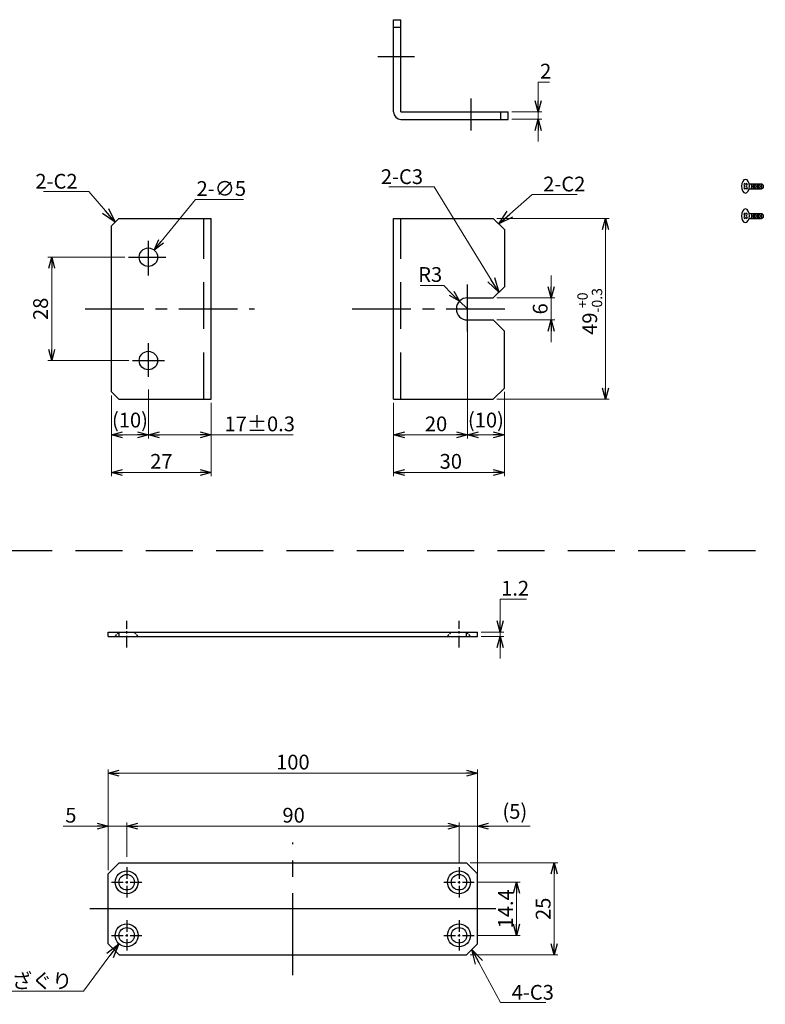
# Model space of a CAD drawing. Extents: x 521 to 1235, y -68 to 262.
# Drawn here: x 677 to 879, y -68 to 199 of the extents above; entities that cross this region are included whole.
import ezdxf
from ezdxf import colors
from ezdxf.entities.mleader import LeaderData, LeaderLine
from ezdxf.math import Vec2, Vec3

# ---------------------------------------------------------------- set-up
doc = ezdxf.new("R2010")
doc.units = 0
doc.linetypes.add('CENTER', pattern=[50.8, 31.75, -6.35, 6.35, -6.35])
doc.linetypes.add('DASHED', pattern=[19.05, 12.7, -6.35])
doc.layers.get('0').update_dxf_attribs({"linetype": 'CONTINUOUS'})
doc.layers.get('DEFPOINTS').update_dxf_attribs({"linetype": 'CONTINUOUS'})
doc.layers.add('1', color=7, linetype='CONTINUOUS')
doc.layers.add('１台のラックイヤー', color=7, linetype='CONTINUOUS')
doc.styles.add('SIMPLEX', font='simplex.shx', dxfattribs={"width": 0.8, "height": 4, "bigfont": 'bigfont.shx'})
doc.dimstyles.new('ARTICS2', dxfattribs={"dimtxt": 4, "dimasz": 3, "dimexe": 1, "dimexo": 1, "dimgap": 1, "dimtad": 1, "dimtoh": 1, "dimdec": 1, "dimdsep": 46, "dimtxsty": 'SIMPLEX', "dimblk": 'OPEN30', "dimcen": 0, "dimclrd": 256, "dimclrt": 6, "dimadec": 0, "dimazin": 0, "dimtfac": 1, "dimtdec": 1, "dimtmove": 0, "dimatfit": 3, "dimldrblk": 'OPEN30', "dimfxl": 1, "dimtolj": 1, "dimtzin": 0, "dimlwd": 13, "dimlwe": 13, "dimarcsym": 0})

# ---------------------------------------------------------------- blocks, each defined once
blk = doc.blocks.new('_OPEN30')
at = {"color": 0, "linetype": 'ByBlock'}
for p, q in [((-1, 0.267949), (0, 0)), ((0, 0), (-1, -0.267949)), ((0, 0), (-1, 0))]:
    blk.add_line(p, q, dxfattribs=at)
blk = doc.blocks.new('*D6')
at = {"layer": '1', "color": 0, "linetype": 'Continuous', "lineweight": 13}
for p, q in [((798.13, 101.44), (798.13, 85.36)), ((808.13, 98.03), (808.13, 85.36))]:
    blk.add_line(p, q, dxfattribs=at)
at = {"layer": '1', "linetype": 'Continuous', "lineweight": 13}
blk.add_line((805.13, 86.36), (801.13, 86.36), dxfattribs=at)
at = {"layer": 'DEFPOINTS', "color": 0, "linetype": 'Continuous'}
for p in [(798.13, 102.44), (808.13, 99.03), (798.13, 86.36)]:
    blk.add_point(p, dxfattribs=at)
at = {"layer": '1', "linetype": 'Continuous', "lineweight": 13, "xscale": 3, "yscale": 3, "zscale": 3, "rotation": 180}
blk.add_blockref('_OPEN30', (798.13, 86.36), dxfattribs=at)
at = {"layer": '1', "linetype": 'Continuous', "lineweight": 13, "xscale": 3, "yscale": 3, "zscale": 3}
blk.add_blockref('_OPEN30', (808.13, 86.36), dxfattribs=at)
at = {"layer": '1', "color": 6, "linetype": 'Continuous', "insert": (803.13, 90.4), "char_height": 4, "attachment_point": 5, "style": 'SIMPLEX'}
blk.add_mtext('\\A1;(10)', dxfattribs=at)
blk = doc.blocks.new('*D7')
at = {"layer": '1', "color": 0, "linetype": 'Continuous', "lineweight": 13}
for p, q in [((798.13, 119.53), (798.13, 85.36)), ((778.13, 95.03), (778.13, 85.36))]:
    blk.add_line(p, q, dxfattribs=at)
at = {"layer": '1', "linetype": 'Continuous', "lineweight": 13}
blk.add_line((795.13, 86.36), (781.13, 86.36), dxfattribs=at)
at = {"layer": 'DEFPOINTS', "color": 0, "linetype": 'Continuous'}
for p in [(798.13, 120.53), (778.13, 96.03), (778.13, 86.36)]:
    blk.add_point(p, dxfattribs=at)
at = {"layer": '1', "linetype": 'Continuous', "lineweight": 13, "xscale": 3, "yscale": 3, "zscale": 3, "rotation": 180}
blk.add_blockref('_OPEN30', (778.13, 86.36), dxfattribs=at)
at = {"layer": '1', "linetype": 'Continuous', "lineweight": 13, "xscale": 3, "yscale": 3, "zscale": 3}
blk.add_blockref('_OPEN30', (798.13, 86.36), dxfattribs=at)
at = {"layer": '1', "color": 6, "linetype": 'Continuous', "insert": (789.63, 89.36), "char_height": 4, "attachment_point": 5, "style": 'SIMPLEX'}
blk.add_mtext('\\A1;20', dxfattribs=at)
blk = doc.blocks.new('*D8')
at = {"layer": '1', "color": 0, "linetype": 'Continuous', "lineweight": 13}
for p, q in [((808.13, 98.03), (808.13, 75.21)), ((778.13, 95.03), (778.13, 75.21))]:
    blk.add_line(p, q, dxfattribs=at)
at = {"layer": '1', "linetype": 'Continuous', "lineweight": 13}
blk.add_line((805.13, 76.21), (781.13, 76.21), dxfattribs=at)
at = {"layer": 'DEFPOINTS', "color": 0, "linetype": 'Continuous'}
for p in [(808.13, 99.03), (778.13, 96.03), (778.13, 76.21)]:
    blk.add_point(p, dxfattribs=at)
at = {"layer": '1', "linetype": 'Continuous', "lineweight": 13, "xscale": 3, "yscale": 3, "zscale": 3, "rotation": 180}
blk.add_blockref('_OPEN30', (778.13, 76.21), dxfattribs=at)
at = {"layer": '1', "linetype": 'Continuous', "lineweight": 13, "xscale": 3, "yscale": 3, "zscale": 3}
blk.add_blockref('_OPEN30', (808.13, 76.21), dxfattribs=at)
at = {"layer": '1', "color": 6, "linetype": 'Continuous', "insert": (793.63, 79.21), "char_height": 4, "attachment_point": 5, "style": 'SIMPLEX'}
blk.add_mtext('\\A1;30', dxfattribs=at)
blk = doc.blocks.new('*D9')
at = {"layer": '1', "color": 0, "linetype": 'Continuous', "lineweight": 13}
for p, q in [((705.33, 134.53), (684.53, 134.53)), ((706.42, 106.53), (684.53, 106.53))]:
    blk.add_line(p, q, dxfattribs=at)
at = {"layer": '1', "linetype": 'Continuous', "lineweight": 13}
blk.add_line((685.53, 109.53), (685.53, 131.53), dxfattribs=at)
at = {"layer": 'DEFPOINTS', "color": 0, "linetype": 'Continuous'}
for p in [(685.53, 134.53), (706.33, 134.53), (707.42, 106.53)]:
    blk.add_point(p, dxfattribs=at)
at = {"layer": '1', "linetype": 'Continuous', "lineweight": 13, "xscale": 3, "yscale": 3, "zscale": 3}
for p, rotation in [((685.53, 134.53), 90), ((685.53, 106.53), 270)]:
    blk.add_blockref('_OPEN30', p, dxfattribs=dict(at, rotation=rotation))
at = {"layer": '1', "color": 6, "linetype": 'Continuous', "insert": (682.53, 120.53), "char_height": 4, "attachment_point": 5, "rotation": 90, "style": 'SIMPLEX'}
blk.add_mtext('\\A1;28', dxfattribs=at)
blk = doc.blocks.new('*D10')
at = {"layer": '1', "color": 0, "linetype": 'Continuous', "lineweight": 13}
for p, q in [((701.73, 97.03), (701.73, 85.36)), ((711.73, 98.64), (711.73, 85.36))]:
    blk.add_line(p, q, dxfattribs=at)
at = {"layer": '1', "linetype": 'Continuous', "lineweight": 13}
blk.add_line((708.73, 86.36), (704.73, 86.36), dxfattribs=at)
at = {"layer": 'DEFPOINTS', "color": 0, "linetype": 'Continuous'}
for p in [(711.73, 99.64), (701.73, 98.03), (701.73, 86.36)]:
    blk.add_point(p, dxfattribs=at)
at = {"layer": '1', "linetype": 'Continuous', "lineweight": 13, "xscale": 3, "yscale": 3, "zscale": 3, "rotation": 180}
blk.add_blockref('_OPEN30', (701.73, 86.36), dxfattribs=at)
at = {"layer": '1', "linetype": 'Continuous', "lineweight": 13, "xscale": 3, "yscale": 3, "zscale": 3}
blk.add_blockref('_OPEN30', (711.73, 86.36), dxfattribs=at)
at = {"layer": '1', "color": 6, "linetype": 'Continuous', "insert": (706.73, 90.4), "char_height": 4, "attachment_point": 5, "style": 'SIMPLEX'}
blk.add_mtext('\\A1;(10)', dxfattribs=at)
blk = doc.blocks.new('*D11')
at = {"layer": '1', "color": 0, "linetype": 'Continuous', "lineweight": 13}
for p, q in [((711.73, 98.64), (711.73, 85.36)), ((728.73, 95.03), (728.73, 85.36))]:
    blk.add_line(p, q, dxfattribs=at)
at = {"layer": '1', "linetype": 'Continuous', "lineweight": 13}
for p, q in [((714.73, 86.36), (725.73, 86.36)), ((728.73, 86.36), (750.95, 86.36))]:
    blk.add_line(p, q, dxfattribs=at)
at = {"layer": 'DEFPOINTS', "color": 0, "linetype": 'Continuous'}
for p in [(711.73, 99.64), (728.73, 96.03), (711.73, 86.36)]:
    blk.add_point(p, dxfattribs=at)
at = {"layer": '1', "linetype": 'Continuous', "lineweight": 13, "xscale": 3, "yscale": 3, "zscale": 3, "rotation": 180}
blk.add_blockref('_OPEN30', (711.73, 86.36), dxfattribs=at)
at = {"layer": '1', "linetype": 'Continuous', "lineweight": 13, "xscale": 3, "yscale": 3, "zscale": 3}
blk.add_blockref('_OPEN30', (728.73, 86.36), dxfattribs=at)
at = {"layer": '1', "color": 6, "linetype": 'Continuous', "insert": (741.87, 89.36), "char_height": 4, "attachment_point": 5, "style": 'SIMPLEX'}
blk.add_mtext('\\A1;17±0.3', dxfattribs=at)
blk = doc.blocks.new('*D12')
at = {"layer": '1', "color": 0, "linetype": 'Continuous', "lineweight": 13}
for p, q in [((701.73, 97.03), (701.73, 75.21)), ((728.73, 95.03), (728.73, 75.21))]:
    blk.add_line(p, q, dxfattribs=at)
at = {"layer": '1', "linetype": 'Continuous', "lineweight": 13}
blk.add_line((725.73, 76.21), (704.73, 76.21), dxfattribs=at)
at = {"layer": 'DEFPOINTS', "color": 0, "linetype": 'Continuous'}
for p in [(701.73, 98.03), (728.73, 96.03), (701.73, 76.21)]:
    blk.add_point(p, dxfattribs=at)
at = {"layer": '1', "linetype": 'Continuous', "lineweight": 13, "xscale": 3, "yscale": 3, "zscale": 3, "rotation": 180}
blk.add_blockref('_OPEN30', (701.73, 76.21), dxfattribs=at)
at = {"layer": '1', "linetype": 'Continuous', "lineweight": 13, "xscale": 3, "yscale": 3, "zscale": 3}
blk.add_blockref('_OPEN30', (728.73, 76.21), dxfattribs=at)
at = {"layer": '1', "color": 6, "linetype": 'Continuous', "insert": (715.23, 79.21), "char_height": 4, "attachment_point": 5, "style": 'SIMPLEX'}
blk.add_mtext('\\A1;27', dxfattribs=at)
blk = doc.blocks.new('*D13')
at = {"layer": '1', "linetype": 'Continuous', "lineweight": 13}
for p, q in [((817.26, 176.89), (817.26, 181.95)), ((817.26, 181.95), (820.39, 181.95)), ((817.26, 171.89), (817.26, 173.89)), ((817.26, 168.89), (817.26, 165.89))]:
    blk.add_line(p, q, dxfattribs=at)
at = {"layer": '1', "color": 0, "linetype": 'Continuous', "lineweight": 13}
for p, q in [((810.13, 173.89), (818.26, 173.89)), ((810.13, 171.89), (818.26, 171.89))]:
    blk.add_line(p, q, dxfattribs=at)
at = {"layer": 'DEFPOINTS', "color": 0, "linetype": 'Continuous'}
for p in [(809.13, 173.89), (809.13, 171.89), (817.26, 171.89)]:
    blk.add_point(p, dxfattribs=at)
at = {"layer": '1', "linetype": 'Continuous', "lineweight": 13, "xscale": 3, "yscale": 3, "zscale": 3}
for p, rotation in [((817.26, 173.89), 270), ((817.26, 171.89), 90)]:
    blk.add_blockref('_OPEN30', p, dxfattribs=dict(at, rotation=rotation))
at = {"layer": '1', "color": 6, "linetype": 'Continuous', "insert": (819.32, 184.95), "char_height": 4, "attachment_point": 5, "style": 'SIMPLEX'}
blk.add_mtext('\\A1;2', dxfattribs=at)
blk = doc.blocks.new('*D14')
at = {"layer": '1', "linetype": 'Continuous', "lineweight": 13}
for p, q in [((724.45, 150.14), (715.2, 138.79)), ((737.49, 150.14), (724.45, 150.14))]:
    blk.add_line(p, q, dxfattribs=at)
at = {"layer": 'DEFPOINTS', "color": 0, "linetype": 'Continuous'}
for p in [(713.31, 136.47), (710.15, 132.59)]:
    blk.add_point(p, dxfattribs=at)
at = {"layer": '1', "linetype": 'Continuous', "lineweight": 13, "xscale": 3, "yscale": 3, "zscale": 3, "rotation": 230.8104573035733}
blk.add_blockref('_OPEN30', (713.31, 136.47), dxfattribs=at)
at = {"layer": '1', "color": 6, "linetype": 'Continuous', "insert": (731.47, 153.14), "char_height": 4, "attachment_point": 5, "style": 'SIMPLEX'}
blk.add_mtext('\\A1;2-∅5', dxfattribs=at)
blk = doc.blocks.new('*D27')
at = {"layer": '1', "color": 0, "linetype": 'Continuous', "lineweight": 13}
for p, q in [((798.85, -29.54), (822.64, -29.54)), ((798.85, -54.54), (822.64, -54.54))]:
    blk.add_line(p, q, dxfattribs=at)
at = {"layer": '1', "linetype": 'Continuous', "lineweight": 13}
blk.add_line((821.64, -32.54), (821.64, -51.54), dxfattribs=at)
at = {"layer": 'DEFPOINTS', "color": 0, "linetype": 'Continuous'}
for p in [(797.85, -29.54), (797.85, -54.54), (821.64, -54.54)]:
    blk.add_point(p, dxfattribs=at)
at = {"layer": '1', "linetype": 'Continuous', "lineweight": 13, "xscale": 3, "yscale": 3, "zscale": 3}
for p, rotation in [((821.64, -29.54), 90), ((821.64, -54.54), 270)]:
    blk.add_blockref('_OPEN30', p, dxfattribs=dict(at, rotation=rotation))
at = {"layer": '1', "color": 6, "linetype": 'Continuous', "insert": (818.64, -42.04), "char_height": 4, "attachment_point": 5, "rotation": 90, "style": 'SIMPLEX'}
blk.add_mtext('\\A1;25', dxfattribs=at)
blk = doc.blocks.new('*D28')
at = {"layer": '1', "color": 0, "linetype": 'Continuous', "lineweight": 13}
for p, q in [((705.85, -27.94), (705.85, -18.68)), ((795.85, -27.94), (795.85, -18.68))]:
    blk.add_line(p, q, dxfattribs=at)
at = {"layer": '1', "linetype": 'Continuous', "lineweight": 13}
blk.add_line((708.85, -19.68), (792.85, -19.68), dxfattribs=at)
at = {"layer": 'DEFPOINTS', "color": 0, "linetype": 'Continuous'}
for p in [(795.85, -19.68), (705.85, -28.94), (795.85, -28.94)]:
    blk.add_point(p, dxfattribs=at)
at = {"layer": '1', "linetype": 'Continuous', "lineweight": 13, "xscale": 3, "yscale": 3, "zscale": 3, "rotation": 180}
blk.add_blockref('_OPEN30', (705.85, -19.68), dxfattribs=at)
at = {"layer": '1', "linetype": 'Continuous', "lineweight": 13, "xscale": 3, "yscale": 3, "zscale": 3}
blk.add_blockref('_OPEN30', (795.85, -19.68), dxfattribs=at)
at = {"layer": '1', "color": 6, "linetype": 'Continuous', "insert": (751.06, -16.68), "char_height": 4, "attachment_point": 5, "style": 'SIMPLEX'}
blk.add_mtext('\\A1;90', dxfattribs=at)
blk = doc.blocks.new('*D29')
at = {"layer": '1', "color": 0, "linetype": 'Continuous', "lineweight": 13}
for p, q in [((795.85, -29.65), (795.85, -18.68)), ((800.85, -32.65), (800.85, -18.68))]:
    blk.add_line(p, q, dxfattribs=at)
at = {"layer": '1', "linetype": 'Continuous', "lineweight": 13}
for p, q in [((792.85, -19.68), (789.85, -19.68)), ((795.85, -19.68), (800.85, -19.68)), ((803.85, -19.68), (815.1, -19.68))]:
    blk.add_line(p, q, dxfattribs=at)
at = {"layer": 'DEFPOINTS', "color": 0, "linetype": 'Continuous'}
for p in [(800.85, -19.68), (795.85, -30.65), (800.85, -33.65)]:
    blk.add_point(p, dxfattribs=at)
at = {"layer": '1', "linetype": 'Continuous', "lineweight": 13, "xscale": 3, "yscale": 3, "zscale": 3}
blk.add_blockref('_OPEN30', (795.85, -19.68), dxfattribs=at)
at = {"layer": '1', "linetype": 'Continuous', "lineweight": 13, "xscale": 3, "yscale": 3, "zscale": 3, "rotation": 180}
blk.add_blockref('_OPEN30', (800.85, -19.68), dxfattribs=at)
at = {"layer": '1', "color": 6, "linetype": 'Continuous', "insert": (810.97, -15.63), "char_height": 4, "attachment_point": 5, "style": 'SIMPLEX'}
blk.add_mtext('\\A1;(5)', dxfattribs=at)
blk = doc.blocks.new('*D30')
at = {"layer": '1', "color": 0, "linetype": 'Continuous', "lineweight": 13}
for p, q in [((800.95, -34.84), (812.45, -34.84)), ((800.95, -49.24), (812.45, -49.24))]:
    blk.add_line(p, q, dxfattribs=at)
at = {"layer": '1', "linetype": 'Continuous', "lineweight": 13}
blk.add_line((811.45, -37.84), (811.45, -46.24), dxfattribs=at)
at = {"layer": 'DEFPOINTS', "color": 0, "linetype": 'Continuous'}
for p in [(799.95, -34.84), (799.95, -49.24), (811.45, -49.24)]:
    blk.add_point(p, dxfattribs=at)
at = {"layer": '1', "linetype": 'Continuous', "lineweight": 13, "xscale": 3, "yscale": 3, "zscale": 3}
for p, rotation in [((811.45, -34.84), 90), ((811.45, -49.24), 270)]:
    blk.add_blockref('_OPEN30', p, dxfattribs=dict(at, rotation=rotation))
at = {"layer": '1', "color": 6, "linetype": 'Continuous', "insert": (808.45, -42.04), "char_height": 4, "attachment_point": 5, "rotation": 90, "style": 'SIMPLEX'}
blk.add_mtext('\\A1;14.4', dxfattribs=at)
blk = doc.blocks.new('*D31')
at = {"layer": '1', "color": 0, "linetype": 'Continuous', "lineweight": 13}
for p, q in [((700.85, -31.54), (700.85, -18.68)), ((705.85, -27.94), (705.85, -18.68))]:
    blk.add_line(p, q, dxfattribs=at)
at = {"layer": '1', "linetype": 'Continuous', "lineweight": 13}
for p, q in [((697.85, -19.68), (688.66, -19.68)), ((705.85, -19.68), (700.85, -19.68)), ((708.85, -19.68), (711.85, -19.68))]:
    blk.add_line(p, q, dxfattribs=at)
at = {"layer": 'DEFPOINTS', "color": 0, "linetype": 'Continuous'}
for p in [(705.85, -19.68), (705.85, -28.94), (700.85, -32.54)]:
    blk.add_point(p, dxfattribs=at)
at = {"layer": '1', "linetype": 'Continuous', "lineweight": 13, "xscale": 3, "yscale": 3, "zscale": 3}
blk.add_blockref('_OPEN30', (700.85, -19.68), dxfattribs=at)
at = {"layer": '1', "linetype": 'Continuous', "lineweight": 13, "xscale": 3, "yscale": 3, "zscale": 3, "rotation": 180}
blk.add_blockref('_OPEN30', (705.85, -19.68), dxfattribs=at)
at = {"layer": '1', "color": 6, "linetype": 'Continuous', "insert": (690.73, -16.68), "char_height": 4, "attachment_point": 5, "style": 'SIMPLEX'}
blk.add_mtext('\\A1;5', dxfattribs=at)
blk = doc.blocks.new('*D32')
at = {"layer": '1', "color": 0, "linetype": 'Continuous', "lineweight": 13}
for p, q in [((700.85, -31.54), (700.85, -4.28)), ((800.85, -31.54), (800.85, -4.28))]:
    blk.add_line(p, q, dxfattribs=at)
at = {"layer": '1', "linetype": 'Continuous', "lineweight": 13}
blk.add_line((703.85, -5.28), (797.85, -5.28), dxfattribs=at)
at = {"layer": 'DEFPOINTS', "color": 0, "linetype": 'Continuous'}
for p in [(800.85, -5.28), (700.85, -32.54), (800.85, -32.54)]:
    blk.add_point(p, dxfattribs=at)
at = {"layer": '1', "linetype": 'Continuous', "lineweight": 13, "xscale": 3, "yscale": 3, "zscale": 3, "rotation": 180}
blk.add_blockref('_OPEN30', (700.85, -5.28), dxfattribs=at)
at = {"layer": '1', "linetype": 'Continuous', "lineweight": 13, "xscale": 3, "yscale": 3, "zscale": 3}
blk.add_blockref('_OPEN30', (800.85, -5.28), dxfattribs=at)
at = {"layer": '1', "color": 6, "linetype": 'Continuous', "insert": (750.85, -2.28), "char_height": 4, "attachment_point": 5, "style": 'SIMPLEX'}
blk.add_mtext('\\A1;100', dxfattribs=at)
blk = doc.blocks.new('*D33')
at = {"layer": '1', "linetype": 'Continuous', "lineweight": 13}
for p, q in [((806.99, 35.96), (806.99, 41.83)), ((806.99, 41.83), (814.09, 41.83)), ((806.99, 31.76), (806.99, 32.96)), ((806.99, 28.76), (806.99, 25.76))]:
    blk.add_line(p, q, dxfattribs=at)
at = {"layer": '1', "color": 0, "linetype": 'Continuous', "lineweight": 13}
for p, q in [((801.85, 32.96), (807.99, 32.96)), ((801.85, 31.76), (807.99, 31.76))]:
    blk.add_line(p, q, dxfattribs=at)
at = {"layer": 'DEFPOINTS', "color": 0, "linetype": 'Continuous'}
for p in [(800.85, 32.96), (800.85, 31.76), (806.99, 31.76)]:
    blk.add_point(p, dxfattribs=at)
at = {"layer": '1', "linetype": 'Continuous', "lineweight": 13, "xscale": 3, "yscale": 3, "zscale": 3}
for p, rotation in [((806.99, 32.96), 270), ((806.99, 31.76), 90)]:
    blk.add_blockref('_OPEN30', p, dxfattribs=dict(at, rotation=rotation))
at = {"layer": '1', "color": 6, "linetype": 'Continuous', "insert": (811.04, 44.83), "char_height": 4, "attachment_point": 5, "style": 'SIMPLEX'}
blk.add_mtext('\\A1;1.2', dxfattribs=at)
blk = doc.blocks.new('*D34')
at = {"layer": '1', "linetype": 'Continuous', "lineweight": 13}
for p, q in [((820.83, 126.53), (820.83, 129.53)), ((820.83, 123.53), (820.83, 117.53)), ((820.83, 114.53), (820.83, 111.53))]:
    blk.add_line(p, q, dxfattribs=at)
at = {"layer": '1', "color": 0, "linetype": 'Continuous', "lineweight": 13}
for p, q in [((806.13, 123.53), (821.83, 123.53)), ((806.13, 117.53), (821.83, 117.53))]:
    blk.add_line(p, q, dxfattribs=at)
at = {"layer": 'DEFPOINTS', "color": 0, "linetype": 'Continuous'}
for p in [(805.13, 123.53), (805.13, 117.53), (820.83, 117.53)]:
    blk.add_point(p, dxfattribs=at)
at = {"layer": '1', "linetype": 'Continuous', "lineweight": 13, "xscale": 3, "yscale": 3, "zscale": 3}
for p, rotation in [((820.83, 123.53), 270), ((820.83, 117.53), 90)]:
    blk.add_blockref('_OPEN30', p, dxfattribs=dict(at, rotation=rotation))
at = {"layer": '1', "color": 6, "linetype": 'Continuous', "insert": (817.83, 120.53), "char_height": 4, "attachment_point": 5, "rotation": 90, "style": 'SIMPLEX'}
blk.add_mtext('\\A1;6', dxfattribs=at)
blk = doc.blocks.new('*D35')
at = {"layer": '1', "linetype": 'Continuous', "lineweight": 13}
for p, q in [((785.37, 126.84), (791.71, 126.84)), ((791.71, 126.84), (793.85, 124.73)), ((798.13, 120.53), (795.99, 122.63))]:
    blk.add_line(p, q, dxfattribs=at)
at = {"layer": 'DEFPOINTS', "color": 0, "linetype": 'Continuous'}
for p in [(795.99, 122.63), (798.13, 120.53)]:
    blk.add_point(p, dxfattribs=at)
at = {"layer": '1', "linetype": 'Continuous', "lineweight": 13, "xscale": 3, "yscale": 3, "zscale": 3, "rotation": 315.5281104544245}
blk.add_blockref('_OPEN30', (795.99, 122.63), dxfattribs=at)
at = {"layer": '1', "color": 6, "linetype": 'Continuous', "insert": (788.04, 129.84), "char_height": 4, "attachment_point": 5, "style": 'SIMPLEX'}
blk.add_mtext('\\A1;R3', dxfattribs=at)
blk = doc.blocks.new('*D36')
at = {"layer": '1', "color": 0, "linetype": 'Continuous', "lineweight": 13}
for p, q in [((806.13, 145.03), (836.53, 145.03)), ((806.13, 96.03), (836.53, 96.03))]:
    blk.add_line(p, q, dxfattribs=at)
at = {"layer": '1', "linetype": 'Continuous', "lineweight": 13}
blk.add_line((835.53, 142.03), (835.53, 99.03), dxfattribs=at)
at = {"layer": 'DEFPOINTS', "color": 0, "linetype": 'Continuous'}
for p in [(805.13, 145.03), (805.13, 96.03), (835.53, 96.03)]:
    blk.add_point(p, dxfattribs=at)
at = {"layer": '1', "linetype": 'Continuous', "lineweight": 13, "xscale": 3, "yscale": 3, "zscale": 3}
for p, rotation in [((835.53, 145.03), 90), ((835.53, 96.03), 270)]:
    blk.add_blockref('_OPEN30', p, dxfattribs=dict(at, rotation=rotation))
at = {"layer": '1', "color": 6, "linetype": 'Continuous', "insert": (831.26, 119.83), "char_height": 4, "attachment_point": 5, "rotation": 90, "style": 'SIMPLEX'}
blk.add_mtext('\\A1;49{\\A1;\\H0.70x;\\S+0^ -0.3;}', dxfattribs=at)

msp = doc.modelspace()

# ---------------------------------------------------------------- linework, layer by layer
at = {"color": 10, "linetype": 'Continuous'}
for centre in [(705.85, -34.841), (795.85, -34.841), (705.85, -49.241), (795.85, -49.241)]:
    msp.add_circle(centre, 2.1, dxfattribs=at)
at = {"layer": '1', "color": 140, "linetype": 'Continuous'}
for p, q in [((778.13, 198.885), (780.13, 198.885)), ((778.13, 173.885), (778.13, 198.885)), ((780.13, 173.885), (780.13, 198.885)), ((778.13, 196.885), (780.13, 196.885)), ((780.13, 173.885), (809.13, 173.885)), ((807.13, 171.885), (807.13, 173.885)), ((809.13, 171.885), (809.13, 173.885)), ((780.13, 171.885), (809.13, 171.885)), ((701.728, 143.03), (703.728, 145.03)), ((703.728, 145.03), (728.728, 145.03)), ((728.728, 96.03), (728.728, 145.03)), ((778.13, 96.03), (778.13, 145.03)), ((778.13, 145.03), (805.13, 145.03)), ((805.13, 145.03), (808.13, 142.03)), ((701.728, 98.03), (701.728, 143.03)), ((808.13, 142.03), (808.13, 126.53)), ((805.13, 123.53), (808.13, 126.53)), ((798.13, 123.53), (805.13, 123.53)), ((798.13, 117.53), (805.13, 117.53)), ((805.13, 117.53), (808.13, 114.53)), ((808.13, 99.03), (808.13, 114.53)), ((805.13, 96.03), (808.13, 99.03)), ((701.728, 98.03), (703.728, 96.03)), ((703.728, 96.03), (728.728, 96.03)), ((778.13, 96.03), (805.13, 96.03))]:
    msp.add_line(p, q, dxfattribs=at)
at = {"layer": '1', "color": 7, "linetype": 'CENTER'}
for p, q in [((773.84, 188.885), (783.822, 188.885)), ((799.13, 168.824), (799.13, 177.535)), ((711.728, 129.542), (711.728, 138.979)), ((706.33, 134.53), (716.493, 134.53)), ((798.13, 114.351), (798.13, 127.086)), ((711.728, 102.138), (711.728, 111.212)), ((707.419, 106.53), (716.13, 106.53))]:
    msp.add_line(p, q, dxfattribs=at)
at = {"layer": '1', "color": 7, "linetype": 'DASHED'}
for p, q in [((726.728, 96.03), (726.728, 145.03)), ((780.13, 96.03), (780.13, 145.03)), ((520.526, 55.021), (1235.425, 55.021))]:
    msp.add_line(p, q, dxfattribs=at)
at = {"layer": '1', "color": 7, "linetype": 'CENTER', "ltscale": 0.5}
for p, q in [((694.6, 120.53), (740.448, 120.53)), ((766.944, 120.53), (811.339, 120.53))]:
    msp.add_line(p, q, dxfattribs=at)
at = {"layer": '1', "linetype": 'CENTER', "ltscale": 0.1}
for p, q in [((705.85, 28.759), (705.85, 35.959)), ((795.85, 28.759), (795.85, 35.959)), ((705.85, -30.741), (705.85, -38.941)), ((795.85, -30.741), (795.85, -38.941)), ((701.75, -34.841), (709.95, -34.841)), ((791.75, -34.841), (799.95, -34.841)), ((705.85, -45.141), (705.85, -53.341)), ((795.85, -45.141), (795.85, -53.341)), ((701.75, -49.241), (709.95, -49.241)), ((791.75, -49.241), (799.95, -49.241))]:
    msp.add_line(p, q, dxfattribs=at)
at = {"layer": '1', "color": 10, "linetype": 'Continuous'}
for p, q in [((700.85, 31.759), (700.85, 32.959)), ((700.85, 32.959), (800.85, 32.959)), ((703.85, 31.759), (703.85, 32.959)), ((797.85, 31.759), (797.85, 32.959)), ((800.85, 31.759), (800.85, 32.959)), ((700.85, 31.759), (800.85, 31.759)), ((700.85, -32.541), (703.85, -29.541)), ((703.85, -29.541), (797.85, -29.541)), ((800.85, -32.541), (797.85, -29.541)), ((700.85, -51.541), (700.85, -32.541)), ((800.85, -51.541), (800.85, -32.541)), ((700.85, -51.541), (703.85, -54.541)), ((797.85, -54.541), (800.85, -51.541)), ((703.85, -54.541), (797.85, -54.541))]:
    msp.add_line(p, q, dxfattribs=at)
at = {"layer": '1', "linetype": 'DASHED', "ltscale": 0.05}
for p, q in [((702.75, 31.759), (703.75, 32.959)), ((708.95, 31.759), (707.95, 32.959)), ((792.75, 31.759), (793.75, 32.959)), ((798.95, 31.759), (797.95, 32.959))]:
    msp.add_line(p, q, dxfattribs=at)
at = {"layer": '1', "color": 7, "linetype": 'CENTER', "ltscale": 0.7}
msp.add_line((750.85, -60.041), (750.85, -24.041), dxfattribs=at)
at = {"layer": '1', "linetype": 'Continuous'}
msp.add_line((805.85, -42.041), (695.85, -42.041), dxfattribs=at)
at = {"layer": '1', "color": 140, "linetype": 'Continuous'}
for centre in [(711.728, 134.53), (711.728, 106.53)]:
    msp.add_circle(centre, 2.5, dxfattribs=at)
at = {"layer": '1', "color": 10, "linetype": 'Continuous'}
for centre in [(705.85, -34.841), (795.85, -34.841), (705.85, -49.241), (795.85, -49.241)]:
    msp.add_circle(centre, 3.1, dxfattribs=at)
at = {"layer": '1', "color": 140, "linetype": 'Continuous'}
for centre, radius, start in [((780.13, 173.885), 2, 180), ((798.13, 120.53), 3, 90)]:
    msp.add_arc(centre, radius, start, 270, dxfattribs=at)
at = {"layer": '1', "color": 10, "linetype": 'Continuous'}
for centre in [(705.85, -34.841), (795.85, -34.841), (705.85, -49.241), (795.85, -49.241)]:
    msp.add_arc(centre, 2.1, 90, 90, dxfattribs=at)
at = {"layer": '１台のラックイヤー', "color": 3}
for points in [[(873.081, 153.511), (872.947, 153.282)], [(872.947, 153.282), (873.134, 152.954)], [(873.144, 154.59), (872.953, 154.264)], [(872.953, 154.264), (873.084, 154.035)], [(873.267, 153.183), (873.134, 152.954)], [(873.144, 154.59), (873.274, 154.36)], [(873.569, 153.181), (873.7, 152.951)], [(873.711, 154.586), (873.576, 154.358)], [(873.89, 153.276), (873.7, 152.951)], [(873.711, 154.586), (873.897, 154.258)], [(873.759, 153.506), (873.89, 153.276)], [(873.897, 154.258), (873.763, 154.03)], [(874.2, 153.698), (874.2, 153.698)], [(874.59, 153.696), (874.59, 153.696)], [(874.981, 153.741), (874.981, 153.741)], [(873.081, 145.484), (872.947, 145.255)], [(872.947, 145.255), (873.134, 144.927)], [(873.144, 146.563), (872.953, 146.237)], [(872.953, 146.237), (873.084, 146.007)], [(873.267, 145.155), (873.134, 144.927)], [(873.144, 146.563), (873.274, 146.333)], [(873.569, 145.154), (873.7, 144.924)], [(873.711, 146.559), (873.576, 146.331)], [(873.89, 145.249), (873.7, 144.924)], [(873.711, 146.559), (873.897, 146.231)], [(873.759, 145.479), (873.89, 145.249)], [(873.897, 146.231), (873.763, 146.003)], [(874.2, 145.671), (874.2, 145.671)], [(874.59, 145.668), (874.59, 145.668)], [(874.981, 145.714), (874.981, 145.714)]]:
    msp.add_lwpolyline(points, dxfattribs=at)
for points, knots in [([(874.489, 153.763), (874.482, 152.742), (873.999, 151.917), (873.41, 151.92), (872.82, 151.924), (872.348, 152.756), (872.355, 153.777), (872.362, 154.799), (872.845, 155.624), (873.435, 155.62), (874.023, 155.616), (874.496, 154.785), (874.489, 153.763)], [0, 0, 0, 0, 1, 1, 1, 2, 2, 2, 3, 3, 3, 4, 4, 4, 4]), ([(874.417, 154.452), (874.417, 154.452), (877.661, 154.43), (877.661, 154.43), (877.988, 154.429), (878.251, 154.164), (878.248, 153.84), (878.248, 153.84), (878.247, 153.551), (878.247, 153.551), (878.244, 153.227), (877.978, 152.966), (877.652, 152.968), (877.652, 152.968), (874.386, 152.99), (874.386, 152.99)], [0, 0, 0, 0, 1, 1, 1, 2, 2, 2, 3, 3, 3, 4, 4, 4, 5, 5, 5, 5]), ([(874.943, 154.449), (874.996, 154.224), (875.027, 153.977), (875.024, 153.717), (875.023, 153.457), (874.989, 153.21), (874.932, 152.987)], [0, 0, 0, 0, 1, 1, 1, 2, 2, 2, 2]), ([(875.333, 154.446), (875.387, 154.222), (875.417, 153.974), (875.415, 153.714), (875.414, 153.455), (875.379, 153.208), (875.323, 152.983)], [0, 0, 0, 0, 1, 1, 1, 2, 2, 2, 2]), ([(875.724, 154.444), (875.778, 154.219), (875.808, 153.971), (875.805, 153.711), (875.805, 153.452), (875.771, 153.205), (875.714, 152.981)], [0, 0, 0, 0, 1, 1, 1, 2, 2, 2, 2]), ([(876.115, 154.441), (876.168, 154.216), (876.198, 153.969), (876.197, 153.709), (876.195, 153.449), (876.162, 153.203), (876.104, 152.979)], [0, 0, 0, 0, 1, 1, 1, 2, 2, 2, 2]), ([(876.505, 154.438), (876.559, 154.214), (876.589, 153.966), (876.587, 153.706), (876.586, 153.447), (876.553, 153.2), (876.495, 152.976)], [0, 0, 0, 0, 1, 1, 1, 2, 2, 2, 2]), ([(876.896, 154.436), (876.95, 154.211), (876.979, 153.964), (876.978, 153.703), (876.977, 153.444), (876.943, 153.197), (876.886, 152.973)], [0, 0, 0, 0, 1, 1, 1, 2, 2, 2, 2]), ([(877.287, 154.433), (877.34, 154.209), (877.371, 153.961), (877.368, 153.701), (877.367, 153.441), (877.334, 153.195), (877.276, 152.97)], [0, 0, 0, 0, 1, 1, 1, 2, 2, 2, 2]), ([(877.677, 154.43), (877.731, 154.206), (877.761, 153.958), (877.759, 153.698), (877.758, 153.439), (877.725, 153.192), (877.667, 152.968)], [0, 0, 0, 0, 1, 1, 1, 2, 2, 2, 2]), ([(874.489, 145.736), (874.482, 144.714), (873.999, 143.89), (873.41, 143.893), (872.82, 143.897), (872.348, 144.729), (872.355, 145.75), (872.362, 146.772), (872.845, 147.597), (873.435, 147.593), (874.023, 147.589), (874.496, 146.758), (874.489, 145.736)], [0, 0, 0, 0, 1, 1, 1, 2, 2, 2, 3, 3, 3, 4, 4, 4, 4]), ([(874.417, 146.425), (874.417, 146.425), (877.661, 146.403), (877.661, 146.403), (877.988, 146.402), (878.251, 146.137), (878.248, 145.813), (878.248, 145.813), (878.247, 145.524), (878.247, 145.524), (878.244, 145.199), (877.978, 144.939), (877.652, 144.941), (877.652, 144.941), (874.386, 144.963), (874.386, 144.963)], [0, 0, 0, 0, 1, 1, 1, 2, 2, 2, 3, 3, 3, 4, 4, 4, 5, 5, 5, 5]), ([(874.943, 146.422), (874.996, 146.197), (875.027, 145.949), (875.024, 145.689), (875.023, 145.43), (874.989, 145.183), (874.932, 144.959)], [0, 0, 0, 0, 1, 1, 1, 2, 2, 2, 2]), ([(875.333, 146.419), (875.387, 146.194), (875.417, 145.947), (875.415, 145.687), (875.414, 145.427), (875.379, 145.18), (875.323, 144.956)], [0, 0, 0, 0, 1, 1, 1, 2, 2, 2, 2]), ([(875.724, 146.417), (875.778, 146.192), (875.808, 145.944), (875.805, 145.684), (875.805, 145.424), (875.771, 145.178), (875.714, 144.953)], [0, 0, 0, 0, 1, 1, 1, 2, 2, 2, 2]), ([(876.115, 146.414), (876.168, 146.189), (876.198, 145.941), (876.197, 145.682), (876.195, 145.422), (876.162, 145.175), (876.104, 144.951)], [0, 0, 0, 0, 1, 1, 1, 2, 2, 2, 2]), ([(876.505, 146.411), (876.559, 146.187), (876.589, 145.939), (876.587, 145.679), (876.586, 145.42), (876.553, 145.173), (876.495, 144.949)], [0, 0, 0, 0, 1, 1, 1, 2, 2, 2, 2]), ([(876.896, 146.409), (876.95, 146.184), (876.979, 145.937), (876.978, 145.676), (876.977, 145.416), (876.943, 145.17), (876.886, 144.946)], [0, 0, 0, 0, 1, 1, 1, 2, 2, 2, 2]), ([(877.287, 146.406), (877.34, 146.181), (877.371, 145.934), (877.368, 145.674), (877.367, 145.414), (877.334, 145.168), (877.276, 144.943)], [0, 0, 0, 0, 1, 1, 1, 2, 2, 2, 2]), ([(877.677, 146.403), (877.731, 146.179), (877.761, 145.931), (877.759, 145.671), (877.758, 145.412), (877.725, 145.165), (877.667, 144.941)], [0, 0, 0, 0, 1, 1, 1, 2, 2, 2, 2])]:
    msp.add_open_spline(points, degree=3, knots=knots, dxfattribs=at)
for points in [[(873.084, 154.035), (873.166, 153.889), (873.165, 153.655), (873.081, 153.511)], [(873.267, 153.183), (873.351, 153.327), (873.486, 153.326), (873.569, 153.181)], [(873.576, 154.358), (873.493, 154.214), (873.357, 154.215), (873.274, 154.36)], [(873.759, 153.506), (873.678, 153.652), (873.679, 153.886), (873.763, 154.03)], [(873.084, 146.007), (873.166, 145.862), (873.165, 145.627), (873.081, 145.484)], [(873.267, 145.155), (873.351, 145.3), (873.486, 145.299), (873.569, 145.154)], [(873.576, 146.331), (873.493, 146.187), (873.357, 146.187), (873.274, 146.333)], [(873.759, 145.479), (873.678, 145.625), (873.679, 145.858), (873.763, 146.003)]]:
    msp.add_open_spline(points, degree=3, dxfattribs=at)

# ---------------------------------------------------------------- dimensions: what is measured, and where the dimension line sits
at = {"layer": '1', "linetype": 'Continuous'}
for base, p1, p2, picture, middle in [((817.255, 171.885), (809.13, 173.885), (809.13, 171.885), '*D13', (819.322, 181.952)), ((685.531, 134.53), (707.419, 106.53), (706.33, 134.53), '*D9', (685.531, 120.53)), ((820.829, 117.53), (805.13, 123.53), (805.13, 117.53), '*D34', (820.829, 120.53)), ((806.994, 31.759), (800.85, 32.959), (800.85, 31.759), '*D33', (811.042, 41.826))]:
    dim = msp.add_linear_dim(base=base, p1=p1, p2=p2, angle=270, dimstyle='ARTICS2', dxfattribs=at)
    dim.commit()
    dim.dimension.update_dxf_attribs({"geometry": picture, "text_midpoint": middle, "dimtype": 160})
dim = msp.add_diameter_dim_2p(p1=(710.149, 132.593), p2=(713.308, 136.468), text='2-<>', dimstyle='ARTICS2', override={"dimtofl": 0}, dxfattribs=at)
dim.commit()
dim.dimension.update_dxf_attribs({"geometry": '*D14', "text_midpoint": (731.472, 150.138), "dimtype": 163})
dim = msp.add_linear_dim(base=(835.527, 96.03), p1=(805.13, 145.03), p2=(805.13, 96.03), angle=270, text='<>{\\A1;\\H0.70x;\\S+0^ -0.3;}', dimstyle='ARTICS2', dxfattribs=at)
dim.commit()
dim.dimension.update_dxf_attribs({"geometry": '*D36', "text_midpoint": (835.527, 119.831), "dimtype": 160})
dim = msp.add_radius_dim(center=(798.13, 120.53), mpoint=(795.99, 122.632), dimstyle='ARTICS2', dxfattribs=at)
dim.commit()
dim.dimension.update_dxf_attribs({"geometry": '*D35', "text_midpoint": (788.041, 129.835)})
for base, p1, p2, picture, middle in [((778.13, 86.356), (798.13, 120.53), (778.13, 96.03), '*D7', (789.63, 86.356)), ((778.13, 76.212), (808.13, 99.03), (778.13, 96.03), '*D8', (793.63, 76.212)), ((701.728, 76.212), (728.728, 96.03), (701.728, 98.03), '*D12', (715.228, 76.212))]:
    dim = msp.add_linear_dim(base=base, p1=p1, p2=p2, dimstyle='ARTICS2', dxfattribs=at)
    dim.commit()
    dim.dimension.update_dxf_attribs({"geometry": picture, "text_midpoint": middle, "dimtype": 160})
for base, p1, p2, picture, middle in [((798.13, 86.356), (808.13, 99.03), (798.13, 102.443), '*D6', (803.13, 86.356)), ((701.728, 86.356), (711.728, 99.638), (701.728, 98.03), '*D10', (706.728, 86.356))]:
    dim = msp.add_linear_dim(base=base, p1=p1, p2=p2, text='(<>)', dimstyle='ARTICS2', dxfattribs=at)
    dim.commit()
    dim.dimension.update_dxf_attribs({"geometry": picture, "text_midpoint": middle, "dimtype": 160})
dim = msp.add_linear_dim(base=(711.728, 86.356), p1=(728.728, 96.03), p2=(711.728, 99.638), dimstyle='ARTICS2', override={"dimtol": 1, "dimtp": 0.3, "dimtm": 0.3}, dxfattribs=at)
dim.commit()
dim.dimension.update_dxf_attribs({"geometry": '*D11', "text_midpoint": (741.871, 86.356), "dimtype": 160})
for base, p1, p2, angle, picture, middle in [((800.85, -5.28), (700.85, -32.541), (800.85, -32.541), 180, '*D32', (750.85, -5.28)), ((705.85, -19.675), (700.85, -32.541), (705.85, -28.941), 180, '*D31', (690.727, -19.675)), ((795.85, -19.675), (705.85, -28.941), (795.85, -28.941), 180, '*D28', (751.056, -19.675)), ((821.643, -54.541), (797.85, -29.541), (797.85, -54.541), 90, '*D27', (821.643, -42.041)), ((811.45, -49.241), (799.95, -34.841), (799.95, -49.241), 90, '*D30', (811.45, -42.041))]:
    dim = msp.add_linear_dim(base=base, p1=p1, p2=p2, angle=angle, dimstyle='ARTICS2', override={"dimdec": 2}, dxfattribs=at)
    dim.commit()
    dim.dimension.update_dxf_attribs({"geometry": picture, "text_midpoint": middle, "dimtype": 160})
dim = msp.add_linear_dim(base=(800.85, -19.675), p1=(795.85, -30.655), p2=(800.85, -33.655), angle=180, text='(<>)', dimstyle='ARTICS2', override={"dimdec": 2}, dxfattribs=at)
dim.commit()
dim.dimension.update_dxf_attribs({"geometry": '*D29', "text_midpoint": (810.974, -19.675), "dimtype": 160})

# ---------------------------------------------------------------- leaders
at = {"layer": '1', "color": 6, "linetype": 'Continuous'}
ml = msp.add_multileader_mtext('Standard', dxfattribs=at)
ml.set_content('2-C3', color=6, style='SIMPLEX')
ml.set_leader_properties(color=7, linetype='CONTINUOUS', lineweight=13)
ml.set_arrow_properties(name='OPEN30')
ml.build(insert=Vec2(0, 0))
ml.multileader.update_dxf_attribs({"text_left_attachment_type": 6, "text_right_attachment_type": 6, "dogleg_length": 1})
ctx = ml.context
ctx.base_point, ctx.plane_origin = Vec3(771.762, 153.552), Vec3(813.503, 100.827)
ctx.left_attachment, ctx.right_attachment, ctx.text_align_type = 6, 6, 2
notes = []
notes.append((ctx, [(0, (1, 1, 0), (789.105, 153.552), (-1, 0), 1, [(0, [(806.63, 125.03)], 0, [])])]))
ctx.mtext.insert, ctx.mtext.alignment, ctx.mtext.flow_direction = Vec3(786.105, 158.352), 3, 5
ml = msp.add_multileader_mtext('Standard', dxfattribs=at)
ml.set_content('2-C2', color=6, style='SIMPLEX')
ml.set_leader_properties(color=7, linetype='CONTINUOUS', lineweight=13)
ml.set_arrow_properties(name='OPEN30')
ml.build(insert=Vec2(0, 0))
ml.multileader.update_dxf_attribs({"text_left_attachment_type": 6, "text_right_attachment_type": 6, "dogleg_length": 1})
ctx = ml.context
ctx.base_point, ctx.plane_origin = Vec3(678.208, 152.306), Vec3(700.472, 167.18)
ctx.left_attachment, ctx.right_attachment, ctx.text_align_type = 6, 6, 2
notes.append((ctx, [(0, (1, 1, 0), (695.55, 152.306), (-1, 0), 1, [(0, [(702.728, 144.03)], 0, [])])]))
ctx.mtext.insert, ctx.mtext.alignment, ctx.mtext.flow_direction = Vec3(692.55, 157.106), 3, 5
ml = msp.add_multileader_mtext('Standard', dxfattribs=at)
ml.set_content('2-C2', color=6, style='SIMPLEX')
ml.set_leader_properties(color=7, linetype='CONTINUOUS', lineweight=13)
ml.set_arrow_properties(name='OPEN30')
ml.build(insert=Vec2(0, 0))
ml.multileader.update_dxf_attribs({"text_left_attachment_type": 6, "text_right_attachment_type": 6, "dogleg_length": 1})
ctx = ml.context
ctx.base_point, ctx.plane_origin = Vec3(816.631, 151.554), Vec3(804.374, 166.68)
ctx.left_attachment, ctx.right_attachment = 6, 6
notes.append((ctx, [(1, (1, 1, 0), (815.631, 151.554), (1, 0), 1, [(0, [(806.63, 143.53)], 0, [])])]))
ctx.mtext.insert, ctx.mtext.flow_direction = Vec3(818.631, 156.354), 5
ml = msp.add_multileader_mtext('Standard', dxfattribs=at)
ml.set_content('4-M3用サラざぐり', color=6, style='SIMPLEX')
ml.set_leader_properties(color=7, linetype='CONTINUOUS', lineweight=13)
ml.set_arrow_properties(name='OPEN30')
ml.build(insert=Vec2(0, 0))
ml.multileader.update_dxf_attribs({"text_left_attachment_type": 6, "text_right_attachment_type": 6, "dogleg_length": 1})
ctx = ml.context
ctx.base_point, ctx.plane_origin = Vec3(653.851, -64.358), Vec3(705.85, -52.341)
ctx.left_attachment, ctx.right_attachment, ctx.text_align_type = 6, 6, 2
notes.append((ctx, [(0, (1, 1, 0), (694.112, -64.358), (-1, 0), 1, [(0, [(703.708, -51.515)], 0, [])])]))
ctx.mtext.insert, ctx.mtext.alignment, ctx.mtext.flow_direction = Vec3(691.112, -59.558), 3, 5
ml = msp.add_multileader_mtext('Standard', dxfattribs=at)
ml.set_content('4-C3', color=6, style='SIMPLEX')
ml.set_leader_properties(color=7, linetype='CONTINUOUS', lineweight=13)
ml.set_arrow_properties(name='OPEN30')
ml.build(insert=Vec2(0, 0))
ml.multileader.update_dxf_attribs({"text_left_attachment_type": 6, "text_right_attachment_type": 6, "dogleg_length": 1})
ctx = ml.context
ctx.base_point, ctx.plane_origin = Vec3(808.108, -67.466), Vec3(795.85, -52.341)
ctx.left_attachment, ctx.right_attachment = 6, 6
notes.append((ctx, [(1, (1, 1, 0), (807.108, -67.466), (1, 0), 1, [(0, [(799.35, -53.041)], 0, [])])]))
ctx.mtext.insert, ctx.mtext.flow_direction = Vec3(810.108, -62.666), 5
for ctx, leaders in notes:
    for number, flags, end, landing, length, lines in leaders:
        leader = LeaderData()
        leader.index, (leader.has_last_leader_line, leader.has_dogleg_vector, leader.attachment_direction) = number, flags
        leader.last_leader_point, leader.dogleg_vector, leader.dogleg_length = Vec3(end), Vec3(landing), length
        for number, points, colour, breaks in lines:
            line = LeaderLine()
            line.index, line.vertices, line.color, line.breaks = number, Vec3.list(points), colors.encode_raw_color(colour), breaks
            leader.lines.append(line)
        ctx.leaders.append(leader)

doc.saveas('drawing.dxf')
